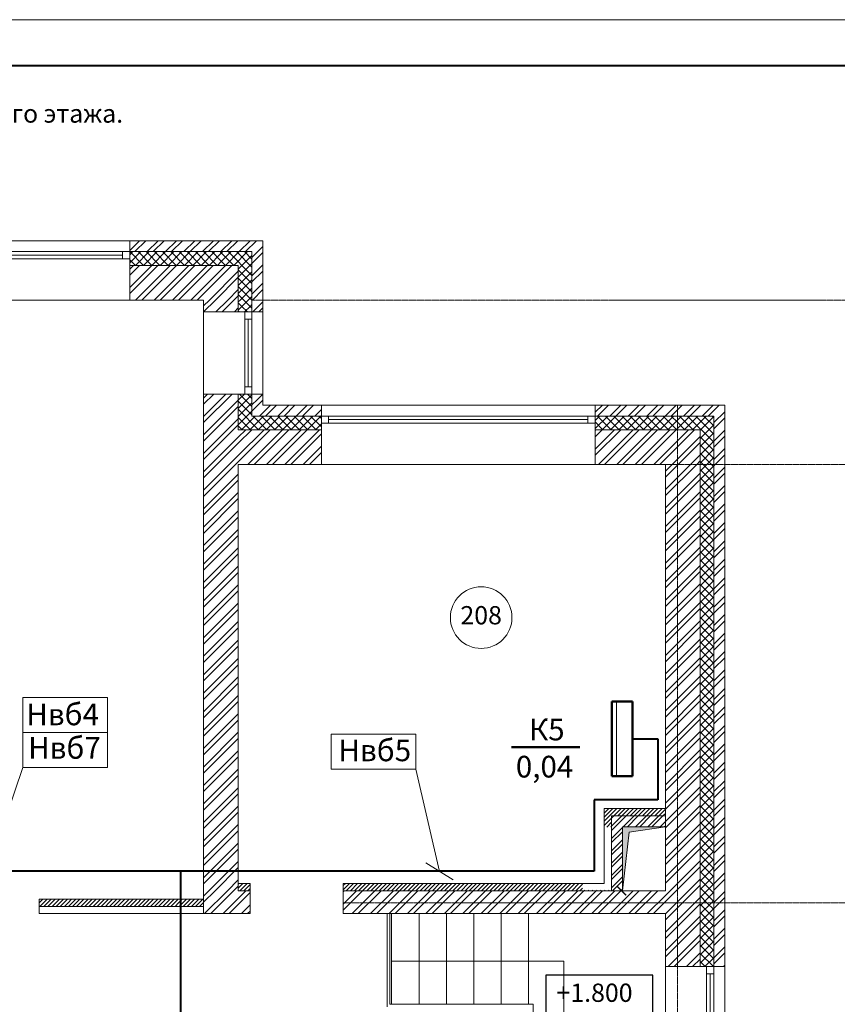
# Model space of a CAD drawing. Units: millimetres. Extents: x 244962 to 995578, y -596604 to -123052.
# Drawn here: x 361752 to 370710, y -163536 to -152752 of the extents above; entities that cross this region are included whole.
import ezdxf
from ezdxf.enums import TextEntityAlignment as Align

# ---------------------------------------------------------------- set-up
doc = ezdxf.new("R2010")
doc.units = ezdxf.units.MM
doc.linetypes.add('gost6', pattern=[12, 8, -1.5, 1, -1.5])
doc.layers.add('ОВ кондиционирование', color=3, linetype='Continuous', lineweight=50)
doc.layers.add('Эл.снаб.', color=151, linetype='Continuous', lineweight=50)
doc.styles.add('111', font='ARIAL.TTF', dxfattribs={"height": 3.5})
doc.styles.add('GENERATED_STYLE_1', font='ARIAL.TTF', dxfattribs={"height": 200})
doc.dimstyles.new('1', dxfattribs={"dimscale": 0, "dimtxt": 250, "dimasz": 250, "dimexe": 50, "dimexo": 25, "dimtad": 1, "dimdec": 0, "dimtxsty": 'GENERATED_STYLE_1', "dimblk": 'OBLIQUE', "dimcen": 250, "dimdle": 0.5, "dimclrd": 256, "dimclre": 256, "dimclrt": 256, "dimadec": 0, "dimazin": 0, "dimtfac": 1, "dimtdec": 0, "dimtmove": 2, "dimatfit": 0, "dimfxl": 0, "dimlwd": 0, "dimlwe": 0, "dimarcsym": 0})

# ---------------------------------------------------------------- blocks, each defined once
blk = doc.blocks.new('PKFY20-25')
at = {"layer": 'ОВ кондиционирование', "linetype": 'Continuous'}
for p, q in [((-49602, 12377), (-49602, 13192)), ((-49602, 13192), (-49377, 13192)), ((-49377, 13192), (-49377, 12377)), ((-49377, 12377), (-49602, 12377))]:
    blk.add_line(p, q, dxfattribs=at)
at = {"layer": 'ОВ кондиционирование', "linetype": 'Continuous', "lineweight": 0}
blk.add_line((-49427, 13192), (-49427, 12377), dxfattribs=at)
blk = doc.blocks.new('_Oblique')
at = {"color": 0, "linetype": 'ByBlock', "lineweight": -2}
blk.add_line((-0.5, -0.5), (0.5, 0.5), dxfattribs=at)

msp = doc.modelspace()

# ---------------------------------------------------------------- hatches: boundary and pattern name
at = {"lineweight": 0}
msp.add_hatch(color=256, dxfattribs=at).paths.add_polyline_path([(368356.9, -162292.6), (368428.1, -161651.2), (368826.9, -161592.6), (368356.9, -161592.6)])

# ---------------------------------------------------------------- linework, layer by layer
for p, q in [((349962.2, -152752.3), (391962.2, -152752.3)), ((359956.9, -155172.6), (362956.9, -155172.6)), ((362956.9, -155172.6), (364416.9, -155172.6)), ((362956.9, -155442.6), (362956.9, -155172.6)), ((362956.9, -155281.1), (363065.5, -155172.6)), ((363012.8, -155292.6), (363132.8, -155172.6)), ((363147.5, -155292.6), (363267.5, -155172.6)), ((363214.9, -155292.6), (363334.9, -155172.6)), ((363349.6, -155292.6), (363469.6, -155172.6)), ((363416.9, -155292.6), (363536.9, -155172.6)), ((363551.6, -155292.6), (363671.6, -155172.6)), ((363619, -155292.6), (363739, -155172.6)), ((363753.7, -155292.6), (363873.7, -155172.6)), ((363821, -155292.6), (363941, -155172.6)), ((363956.9, -155291.4), (364075.8, -155172.6)), ((364023.1, -155292.6), (364143.1, -155172.6)), ((364157.8, -155292.6), (364277.8, -155172.6)), ((364225.2, -155292.6), (364345.2, -155172.6)), ((364296.9, -155355.5), (364416.9, -155235.5)), ((364416.9, -155172.6), (364416.9, -155952.6)), ((359956.9, -155292.6), (362956.9, -155292.6)), ((359956.9, -155372.6), (362956.9, -155372.6)), ((360036.9, -155332.6), (362876.9, -155332.6)), ((362876.9, -155372.6), (362876.9, -155292.6)), ((362876.9, -155292.6), (362956.9, -155292.6)), ((362956.9, -155372.6), (362876.9, -155372.6)), ((362956.9, -155292.6), (364296.9, -155292.6)), ((362956.9, -155292.6), (362956.9, -155372.6)), ((362956.9, -155326), (362990.4, -155292.6)), ((362956.9, -155415.8), (363080.2, -155292.6)), ((363019, -155442.6), (362956.9, -155380.5)), ((363108.8, -155442.6), (362958.8, -155292.6)), ((363020, -155442.6), (363170, -155292.6)), ((363198.6, -155442.6), (363048.6, -155292.6)), ((363109.8, -155442.6), (363259.8, -155292.6)), ((363288.4, -155442.6), (363138.4, -155292.6)), ((363199.6, -155442.6), (363349.6, -155292.6)), ((363378.2, -155442.6), (363228.2, -155292.6)), ((363289.4, -155442.6), (363439.4, -155292.6)), ((363468, -155442.6), (363318, -155292.6)), ((363379.2, -155442.6), (363529.2, -155292.6)), ((363557.8, -155442.6), (363407.8, -155292.6)), ((363469, -155442.6), (363619, -155292.6)), ((363647.6, -155442.6), (363497.6, -155292.6)), ((363558.8, -155442.6), (363708.8, -155292.6)), ((363737.4, -155442.6), (363587.4, -155292.6)), ((363648.6, -155442.6), (363798.6, -155292.6)), ((363827.2, -155442.6), (363677.2, -155292.6)), ((363738.4, -155442.6), (363888.4, -155292.6)), ((363917, -155442.6), (363767, -155292.6)), ((363828.2, -155442.6), (363956.9, -155313.9)), ((363956.9, -155392.7), (363856.8, -155292.6)), ((363956.9, -155302.9), (363946.6, -155292.6)), ((363955.8, -155292.6), (363956.9, -155291.4)), ((363956.9, -155313.9), (363978.2, -155292.6)), ((363956.9, -155403.7), (364068, -155292.6)), ((364096.6, -155442.6), (363956.9, -155302.9)), ((364007.8, -155442.6), (364157.8, -155292.6)), ((364296.9, -155553.1), (364036.4, -155292.6)), ((364097.6, -155442.6), (364247.6, -155292.6)), ((364296.9, -155463.3), (364126.2, -155292.6)), ((364146.9, -155483.1), (364296.9, -155333.1)), ((364296.9, -155373.5), (364216, -155292.6)), ((364296.9, -155292.6), (364296.9, -155952.6)), ((364296.9, -155422.9), (364416.9, -155302.9)), ((362956.9, -155442.6), (364146.9, -155442.6)), ((362956.9, -155822.6), (362956.9, -155442.6)), ((362956.9, -155483.2), (362997.5, -155442.6)), ((362956.9, -155685.3), (363199.6, -155442.6)), ((362956.9, -155550.5), (363064.9, -155442.6)), ((362956.9, -155752.6), (363266.9, -155442.6)), ((363021.6, -155822.6), (363401.6, -155442.6)), ((363089, -155822.6), (363469, -155442.6)), ((363223.7, -155822.6), (363603.7, -155442.6)), ((363291, -155822.6), (363671, -155442.6)), ((363425.8, -155822.6), (363805.8, -155442.6)), ((363493.1, -155822.6), (363873.1, -155442.6)), ((363627.8, -155822.6), (364007.8, -155442.6)), ((363695.2, -155822.6), (364075.2, -155442.6)), ((363918, -155442.6), (363956.9, -155403.7)), ((364006.8, -155442.6), (363956.9, -155392.7)), ((364146.9, -155572.9), (364296.9, -155422.9)), ((364146.9, -155442.6), (364146.9, -155952.6)), ((364296.9, -155642.9), (364146.9, -155492.9)), ((364296.9, -155557.6), (364416.9, -155437.6)), ((363829.9, -155822.6), (364146.9, -155505.5)), ((363897.2, -155822.6), (364146.9, -155572.9)), ((364146.9, -155662.7), (364296.9, -155512.7)), ((364296.9, -155732.7), (364146.9, -155582.7)), ((364296.9, -155624.9), (364416.9, -155504.9)), ((364031.9, -155822.6), (364146.9, -155707.6)), ((364146.9, -155752.5), (364296.9, -155602.5)), ((364296.9, -155822.5), (364146.9, -155672.5)), ((364166.6, -155822.6), (364296.9, -155692.3)), ((364296.9, -155759.6), (364416.9, -155639.6)), ((364301.3, -155822.6), (364416.9, -155707)), ((364099.3, -155822.6), (364146.9, -155774.9)), ((364207.2, -155822.6), (364146.9, -155762.3)), ((364256.4, -155822.6), (364296.9, -155782.1)), ((359956.9, -155822.6), (362956.9, -155822.6)), ((362956.9, -155822.6), (363766.9, -155822.6)), ((363766.9, -155822.6), (363766.9, -155952.6)), ((363766.9, -155885.5), (363829.9, -155822.6)), ((363767.2, -155952.6), (363897.2, -155822.6)), ((363901.9, -155952.6), (364031.9, -155822.6)), ((363969.3, -155952.6), (364099.3, -155822.6)), ((364104, -155952.6), (364146.9, -155909.6)), ((364146.9, -155842.3), (364166.6, -155822.6)), ((364187.4, -155892.6), (364146.9, -155852.1)), ((364146.9, -155932.1), (364186.4, -155892.6)), ((364186.4, -155892.6), (364256.4, -155822.6)), ((364247.4, -155952.6), (364187.4, -155892.6)), ((364277.2, -155892.6), (364207.2, -155822.6)), ((364216.2, -155952.6), (364276.2, -155892.6)), ((364276.2, -155892.6), (364296.9, -155871.9)), ((364296.9, -155912.3), (364277.2, -155892.6)), ((364296.9, -155827), (364301.3, -155822.6)), ((364306, -155952.6), (364366, -155892.6)), ((364366, -155892.6), (364416.9, -155841.7)), ((364373.4, -155952.6), (364416.9, -155909.1)), ((363766.9, -155952.6), (364146.9, -155952.6)), ((363766.9, -155952.6), (363766.9, -156852.6)), ((364157.6, -155952.6), (364146.9, -155941.9)), ((364146.9, -155952.6), (364416.9, -155952.6)), ((364216.9, -155952.6), (364216.9, -156852.6)), ((364296.9, -155952.6), (364216.9, -155952.6)), ((364216.9, -155952.6), (364216.9, -156032.6)), ((364216.9, -156032.6), (364296.9, -156032.6)), ((364256.9, -156032.6), (364256.9, -156772.6)), ((364296.9, -155952.6), (364296.9, -156852.6)), ((364296.9, -156032.6), (364296.9, -155952.6)), ((364416.9, -156852.6), (364416.9, -155952.6)), ((364296.9, -156772.6), (364216.9, -156772.6)), ((364216.9, -156772.6), (364216.9, -156852.6)), ((364296.9, -156852.6), (364296.9, -156772.6)), ((363766.9, -156852.6), (363766.9, -162542.6)), ((363766.9, -156852.6), (364146.9, -156852.6)), ((363766.9, -156895.8), (363810.1, -156852.6)), ((363766.9, -157097.9), (364012.2, -156852.6)), ((363766.9, -156963.2), (363877.5, -156852.6)), ((363766.9, -157165.2), (364079.5, -156852.6)), ((364146.9, -156852.6), (364146.9, -157242.6)), ((364146.9, -156852.6), (364416.9, -156852.6)), ((364154.3, -156912.6), (364214.3, -156852.6)), ((364219.6, -156912.6), (364159.6, -156852.6)), ((364216.9, -156852.6), (364296.9, -156852.6)), ((364244.1, -156912.6), (364296.9, -156859.7)), ((364296.9, -156900.1), (364249.4, -156852.6)), ((364296.9, -156852.6), (364296.9, -157092.6)), ((364356.3, -156912.6), (364416.3, -156852.6)), ((364416.9, -156852.6), (364416.9, -156972.6)), ((363766.9, -157299.9), (364146.9, -156919.9)), ((363766.9, -157367.3), (364146.9, -156987.3)), ((364146.9, -156919.9), (364154.3, -156912.6)), ((364146.9, -157009.7), (364244.1, -156912.6)), ((364296.9, -157079.7), (364146.9, -156929.7)), ((364146.9, -157099.5), (364296.9, -156949.5)), ((364296.9, -156989.9), (364219.6, -156912.6)), ((364296.9, -156972), (364356.3, -156912.6)), ((364296.9, -157039.3), (364416.9, -156919.3)), ((364378.4, -157092.6), (364498.4, -156972.6)), ((364416.9, -156972.6), (365056.9, -156972.6)), ((364445.7, -157092.6), (364565.7, -156972.6)), ((364580.4, -157092.6), (364700.4, -156972.6)), ((364647.8, -157092.6), (364767.8, -156972.6)), ((364782.5, -157092.6), (364902.5, -156972.6)), ((364849.8, -157092.6), (364969.8, -156972.6)), ((368056.9, -156972.6), (365056.9, -156972.6)), ((365056.9, -157242.6), (365056.9, -156972.6)), ((368056.9, -156972.6), (369476.9, -156972.6)), ((368056.9, -157242.6), (368056.9, -156972.6)), ((368056.9, -157051), (368135.4, -156972.6)), ((368082.7, -157092.6), (368202.7, -156972.6)), ((368217.4, -157092.6), (368337.4, -156972.6)), ((368616.9, -156972.6), (368272.6, -156972.6)), ((368284.8, -157092.6), (368404.8, -156972.6)), ((368419.5, -157092.6), (368539.5, -156972.6)), ((368486.8, -157092.6), (368606.8, -156972.6)), ((368621.5, -157092.6), (368741.5, -156972.6)), ((368688.9, -157092.6), (368808.9, -156972.6)), ((368823.6, -157092.6), (368943.6, -156972.6)), ((368956.9, -157026.6), (369010.9, -156972.6)), ((369025.6, -157092.6), (369145.6, -156972.6)), ((369093, -157092.6), (369213, -156972.6)), ((369227.7, -157092.6), (369347.7, -156972.6)), ((369295.1, -157092.6), (369415.1, -156972.6)), ((369476.9, -156972.6), (369476.9, -163122.6)), ((364369.9, -157242.6), (364146.9, -157019.5)), ((364146.9, -157189.3), (364296.9, -157039.3)), ((364280.1, -157242.6), (364146.9, -157109.3)), ((364183.5, -157242.6), (364333.5, -157092.6)), ((364273.3, -157242.6), (364423.3, -157092.6)), ((364296.9, -157092.6), (365056.9, -157092.6)), ((364459.7, -157242.6), (364309.7, -157092.6)), ((364363.1, -157242.6), (364513.1, -157092.6)), ((364549.6, -157242.6), (364399.6, -157092.6)), ((364452.9, -157242.6), (364602.9, -157092.6)), ((364639.4, -157242.6), (364489.4, -157092.6)), ((364542.7, -157242.6), (364692.7, -157092.6)), ((364729.2, -157242.6), (364579.2, -157092.6)), ((364632.5, -157242.6), (364782.5, -157092.6)), ((364819, -157242.6), (364669, -157092.6)), ((364722.3, -157242.6), (364872.3, -157092.6)), ((364908.8, -157242.6), (364758.8, -157092.6)), ((364812.1, -157242.6), (364962.1, -157092.6)), ((364998.6, -157242.6), (364848.6, -157092.6)), ((364901.9, -157242.6), (365051.9, -157092.6)), ((365056.9, -157211.1), (364938.4, -157092.6)), ((364984.5, -157092.6), (365056.9, -157020.2)), ((365056.9, -157121.3), (365028.2, -157092.6)), ((365051.9, -157092.6), (365056.9, -157087.6)), ((368056.9, -157092.6), (365056.9, -157092.6)), ((365136.9, -157092.6), (365056.9, -157092.6)), ((365056.9, -157092.6), (365056.9, -157172.6)), ((365136.9, -157172.6), (365136.9, -157092.6)), ((368056.9, -157092.6), (367976.9, -157092.6)), ((367976.9, -157092.6), (367976.9, -157172.6)), ((368056.9, -157092.6), (369356.9, -157092.6)), ((368056.9, -157172.6), (368056.9, -157092.6)), ((368056.9, -157140.8), (368105.2, -157092.6)), ((368056.9, -157230.6), (368195, -157092.6)), ((368231.5, -157242.6), (368081.5, -157092.6)), ((368134.8, -157242.6), (368284.8, -157092.6)), ((368321.3, -157242.6), (368171.3, -157092.6)), ((368224.6, -157242.6), (368374.6, -157092.6)), ((368411.1, -157242.6), (368261.1, -157092.6)), ((368314.4, -157242.6), (368464.4, -157092.6)), ((368500.9, -157242.6), (368350.9, -157092.6)), ((368404.2, -157242.6), (368554.2, -157092.6)), ((368590.7, -157242.6), (368440.7, -157092.6)), ((368494, -157242.6), (368644, -157092.6)), ((368680.5, -157242.6), (368530.5, -157092.6)), ((368583.8, -157242.6), (368733.8, -157092.6)), ((368770.3, -157242.6), (368620.3, -157092.6)), ((368673.6, -157242.6), (368823.6, -157092.6)), ((368860.1, -157242.6), (368710.1, -157092.6)), ((368763.4, -157242.6), (368913.4, -157092.6)), ((368949.9, -157242.6), (368799.9, -157092.6)), ((368956.9, -157159.8), (368889.7, -157092.6)), ((368890.9, -157092.6), (368956.9, -157026.6)), ((368956.9, -157138.9), (369003.2, -157092.6)), ((368956.9, -157228.7), (369093, -157092.6)), ((369129.5, -157242.6), (368979.5, -157092.6)), ((369032.8, -157242.6), (369182.8, -157092.6)), ((369356.9, -157380.2), (369069.3, -157092.6)), ((369122.6, -157242.6), (369272.6, -157092.6)), ((369356.9, -157290.4), (369159.1, -157092.6)), ((369206.9, -157248.1), (369356.9, -157098.1)), ((369356.9, -157200.6), (369248.9, -157092.6)), ((369356.9, -157110.8), (369338.7, -157092.6)), ((369356.9, -157165.4), (369476.9, -157045.4)), ((369356.9, -157092.6), (369356.9, -163122.6)), ((363766.9, -157502), (364146.9, -157122)), ((363766.9, -157569.3), (364146.9, -157189.3)), ((364190.3, -157242.6), (364146.9, -157199.1)), ((364991.7, -157242.6), (365056.9, -157177.4)), ((368056.9, -157172.6), (365056.9, -157172.6)), ((365056.9, -157172.6), (365136.9, -157172.6)), ((367976.9, -157132.6), (365136.9, -157132.6)), ((367976.9, -157172.6), (368056.9, -157172.6)), ((368141.7, -157242.6), (368056.9, -157157.8)), ((368853.2, -157242.6), (368956.9, -157138.9)), ((369039.7, -157242.6), (368956.9, -157159.8)), ((369206.9, -157337.9), (369356.9, -157187.9)), ((369356.9, -157232.8), (369476.9, -157112.8)), ((363766.9, -157704), (364146.9, -157324)), ((364146.9, -157242.6), (365056.9, -157242.6)), ((364146.9, -157324), (364228.4, -157242.6)), ((364146.9, -157526.1), (364430.4, -157242.6)), ((364146.9, -157391.4), (364295.7, -157242.6)), ((364146.9, -157593.4), (364497.8, -157242.6)), ((364252.5, -157622.6), (364632.5, -157242.6)), ((364319.8, -157622.6), (364699.8, -157242.6)), ((364454.5, -157622.6), (364834.5, -157242.6)), ((364521.9, -157622.6), (364901.9, -157242.6)), ((364656.6, -157622.6), (365036.6, -157242.6)), ((364723.9, -157622.6), (365056.9, -157289.6)), ((365056.9, -157622.6), (365056.9, -157242.6)), ((368056.9, -157242.6), (369206.9, -157242.6)), ((368056.9, -157622.6), (368056.9, -157242.6)), ((368056.9, -157253.1), (368067.4, -157242.6)), ((368056.9, -157455.1), (368269.5, -157242.6)), ((368056.9, -157320.4), (368134.8, -157242.6)), ((368056.9, -157522.5), (368336.8, -157242.6)), ((368091.5, -157622.6), (368471.5, -157242.6)), ((368158.9, -157622.6), (368538.9, -157242.6)), ((368293.6, -157622.6), (368673.6, -157242.6)), ((368360.9, -157622.6), (368740.9, -157242.6)), ((368495.6, -157622.6), (368875.6, -157242.6)), ((368563, -157622.6), (368943, -157242.6)), ((368697.7, -157622.6), (369077.7, -157242.6)), ((368765.1, -157622.6), (369145.1, -157242.6)), ((368899.8, -157622.6), (369206.9, -157315.4)), ((368943, -157242.6), (368956.9, -157228.7)), ((369206.9, -157242.6), (369206.9, -163122.6)), ((369206.9, -157427.7), (369356.9, -157277.7)), ((369356.9, -157470), (369206.9, -157320)), ((369356.9, -157367.5), (369476.9, -157247.5)), ((369356.9, -157434.8), (369476.9, -157314.8)), ((363766.9, -157771.4), (364146.9, -157391.4)), ((364858.6, -157622.6), (365056.9, -157424.3)), ((368967.1, -157622.6), (369206.9, -157382.8)), ((369206.9, -157517.5), (369356.9, -157367.5)), ((369356.9, -157559.8), (369206.9, -157409.8)), ((363766.9, -157906.1), (364146.9, -157526.1)), ((364926, -157622.6), (365056.9, -157491.7)), ((369101.8, -157622.6), (369206.9, -157517.5)), ((369206.9, -157607.3), (369356.9, -157457.3)), ((369329.9, -157622.6), (369206.9, -157499.6)), ((369356.9, -157569.5), (369476.9, -157449.5)), ((369371.2, -157622.6), (369476.9, -157516.9)), ((363766.9, -157973.4), (364146.9, -157593.4)), ((364146.9, -157622.6), (365056.9, -157622.6)), ((364146.9, -157622.6), (364146.9, -162292.6)), ((368056.9, -157622.6), (365056.9, -157622.6)), ((368056.9, -157622.6), (368826.9, -157622.6)), ((368676.9, -157622.6), (368272.6, -157622.6)), ((368676.9, -157622.6), (368272.6, -157622.6)), ((368826.9, -157622.6), (368826.9, -162292.6)), ((368826.9, -157695.4), (368899.8, -157622.6)), ((368826.9, -157897.5), (369101.8, -157622.6)), ((368826.9, -157762.8), (368967.1, -157622.6)), ((368826.9, -157964.8), (369169.2, -157622.6)), ((369169.2, -157622.6), (369206.9, -157584.8)), ((369240.1, -157622.6), (369206.9, -157589.4)), ((369206.9, -157697.1), (369281.4, -157622.6)), ((369206.9, -157786.9), (369356.9, -157636.9)), ((369356.9, -157739.4), (369240.1, -157622.6)), ((369281.4, -157622.6), (369356.9, -157547.1)), ((369356.9, -157649.6), (369329.9, -157622.6)), ((369356.9, -157636.9), (369371.2, -157622.6)), ((363766.9, -158108.1), (364146.9, -157728.1)), ((368826.9, -158099.5), (369206.9, -157719.5)), ((369356.9, -157829.2), (369206.9, -157679.2)), ((369206.9, -157876.7), (369356.9, -157726.7)), ((369356.9, -157771.6), (369476.9, -157651.6)), ((369356.9, -157838.9), (369476.9, -157718.9)), ((363766.9, -157772.6), (363766.9, -158316.4)), ((363766.9, -157772.6), (363766.9, -158316.4)), ((363766.9, -158175.5), (364146.9, -157795.5)), ((364146.9, -157772.6), (364146.9, -158316.4)), ((364146.9, -157772.6), (364146.9, -158316.4)), ((368826.9, -157772.6), (368826.9, -158316.4)), ((368826.9, -157772.6), (368826.9, -158316.4)), ((368826.9, -158166.9), (369206.9, -157786.9)), ((369356.9, -157919), (369206.9, -157769)), ((369206.9, -157966.5), (369356.9, -157816.5)), ((369356.9, -158008.8), (369206.9, -157858.8)), ((369356.9, -157973.7), (369476.9, -157853.7)), ((369476.9, -157772.6), (369476.9, -158316.4)), ((363766.9, -158310.2), (364146.9, -157930.2)), ((368826.9, -158301.6), (369206.9, -157921.6)), ((369206.9, -158056.3), (369356.9, -157906.3)), ((369356.9, -158098.6), (369206.9, -157948.6)), ((369356.9, -158041), (369476.9, -157921)), ((363766.9, -158377.6), (364146.9, -157997.6)), ((368826.9, -158368.9), (369206.9, -157988.9)), ((369206.9, -158146.1), (369356.9, -157996.1)), ((369356.9, -158188.4), (369206.9, -158038.4)), ((369356.9, -158175.7), (369476.9, -158055.7)), ((363766.9, -158512.3), (364146.9, -158132.3)), ((368826.9, -158503.7), (369206.9, -158123.7)), ((369206.9, -158235.9), (369356.9, -158085.9)), ((369356.9, -158278.2), (369206.9, -158128.2)), ((369206.9, -158325.7), (369356.9, -158175.7)), ((369356.9, -158243.1), (369476.9, -158123.1)), ((363766.9, -158579.6), (364146.9, -158199.6)), ((368826.9, -158571), (369206.9, -158191)), ((369356.9, -158368), (369206.9, -158218)), ((369206.9, -158415.5), (369356.9, -158265.5)), ((369356.9, -158377.8), (369476.9, -158257.8)), ((363766.9, -158714.3), (364146.9, -158334.3)), ((363766.9, -158781.7), (364146.9, -158401.7)), ((368826.9, -158705.7), (369206.9, -158325.7)), ((368826.9, -158773.1), (369206.9, -158393.1)), ((369356.9, -158457.8), (369206.9, -158307.8)), ((369206.9, -158505.3), (369356.9, -158355.3)), ((369356.9, -158547.6), (369206.9, -158397.6)), ((369356.9, -158445.1), (369476.9, -158325.1)), ((369206.9, -158595.1), (369356.9, -158445.1)), ((369356.9, -158637.4), (369206.9, -158487.4)), ((369356.9, -158579.8), (369476.9, -158459.8)), ((363766.9, -158916.4), (364146.9, -158536.4)), ((363766.9, -158983.7), (364146.9, -158603.7)), ((368826.9, -158907.8), (369206.9, -158527.8)), ((368826.9, -158975.1), (369206.9, -158595.1)), ((369206.9, -158684.9), (369356.9, -158534.9)), ((369356.9, -158727.2), (369206.9, -158577.2)), ((369356.9, -158647.2), (369476.9, -158527.2)), ((369206.9, -158774.7), (369356.9, -158624.7)), ((369356.9, -158817), (369206.9, -158667)), ((369206.9, -158864.5), (369356.9, -158714.5)), ((369356.9, -158781.9), (369476.9, -158661.9)), ((369356.9, -158849.2), (369476.9, -158729.2)), ((363766.9, -159118.4), (364146.9, -158738.4)), ((363766.9, -159185.8), (364146.9, -158805.8)), ((368826.9, -159109.8), (369206.9, -158729.8)), ((368826.9, -159177.2), (369206.9, -158797.2)), ((369356.9, -158906.8), (369206.9, -158756.8)), ((369206.9, -158954.3), (369356.9, -158804.3)), ((363766.9, -159320.5), (364146.9, -158940.5)), ((368826.9, -159311.9), (369206.9, -158931.9)), ((369356.9, -158996.6), (369206.9, -158846.6)), ((369206.9, -159044.1), (369356.9, -158894.1)), ((369356.9, -159086.4), (369206.9, -158936.4)), ((369356.9, -158983.9), (369476.9, -158863.9)), ((369356.9, -159051.3), (369476.9, -158931.3)), ((363766.9, -159387.8), (364146.9, -159007.8)), ((368826.9, -159379.2), (369206.9, -158999.2)), ((369206.9, -159133.9), (369356.9, -158983.9)), ((369356.9, -159176.2), (369206.9, -159026.2)), ((363766.9, -159522.5), (364146.9, -159142.5)), ((368826.9, -159513.9), (369206.9, -159133.9)), ((369206.9, -159223.7), (369356.9, -159073.7)), ((369356.9, -159266), (369206.9, -159116)), ((369356.9, -159186), (369476.9, -159066)), ((369356.9, -159253.3), (369476.9, -159133.3)), ((363766.9, -159589.9), (364146.9, -159209.9)), ((368826.9, -159581.3), (369206.9, -159201.3)), ((369206.9, -159313.5), (369356.9, -159163.5)), ((369356.9, -159355.8), (369206.9, -159205.8)), ((369206.9, -159403.3), (369356.9, -159253.3)), ((369356.9, -159388), (369476.9, -159268)), ((363766.9, -159724.6), (364146.9, -159344.6)), ((368826.9, -159716), (369206.9, -159336)), ((369356.9, -159445.6), (369206.9, -159295.6)), ((369206.9, -159493.1), (369356.9, -159343.1)), ((369356.9, -159455.4), (369476.9, -159335.4)), ((363766.9, -159791.9), (364146.9, -159411.9)), ((368826.9, -159783.3), (369206.9, -159403.3)), ((369356.9, -159535.4), (369206.9, -159385.4)), ((369206.9, -159582.9), (369356.9, -159432.9)), ((369356.9, -159625.3), (369206.9, -159475.3)), ((369356.9, -159590.1), (369476.9, -159470.1)), ((363766.9, -159926.6), (364146.9, -159546.6)), ((368826.9, -159918), (369206.9, -159538)), ((369206.9, -159672.7), (369356.9, -159522.7)), ((369356.9, -159715.1), (369206.9, -159565.1)), ((369356.9, -159657.4), (369476.9, -159537.4)), ((363766.9, -159994), (364146.9, -159614)), ((368826.9, -159985.4), (369206.9, -159605.4)), ((369206.9, -159762.5), (369356.9, -159612.5)), ((369356.9, -159804.9), (369206.9, -159654.9)), ((369356.9, -159792.2), (369476.9, -159672.2)), ((363766.9, -160128.7), (364146.9, -159748.7)), ((368826.9, -160120.1), (369206.9, -159740.1)), ((368826.9, -160187.4), (369206.9, -159807.4)), ((369206.9, -159852.4), (369356.9, -159702.4)), ((369356.9, -159894.7), (369206.9, -159744.7)), ((369206.9, -159942.2), (369356.9, -159792.2)), ((369356.9, -159859.5), (369476.9, -159739.5)), ((363766.9, -160196.1), (364146.9, -159816.1)), ((369356.9, -159984.5), (369206.9, -159834.5)), ((369206.9, -160032), (369356.9, -159882)), ((369356.9, -159994.2), (369476.9, -159874.2)), ((363766.9, -160330.8), (364146.9, -159950.8)), ((363766.9, -160398.1), (364146.9, -160018.1)), ((368826.9, -160322.2), (369206.9, -159942.2)), ((368826.9, -160389.5), (369206.9, -160009.5)), ((369356.9, -160074.3), (369206.9, -159924.3)), ((369206.9, -160121.8), (369356.9, -159971.8)), ((369356.9, -160164.1), (369206.9, -160014.1)), ((369356.9, -160061.6), (369476.9, -159941.6)), ((369206.9, -160211.6), (369356.9, -160061.6)), ((369356.9, -160253.9), (369206.9, -160103.9)), ((369356.9, -160196.3), (369476.9, -160076.3)), ((363766.9, -160532.8), (364146.9, -160152.8)), ((363766.9, -160600.2), (364146.9, -160220.2)), ((368826.9, -160524.2), (369206.9, -160144.2)), ((368826.9, -160591.6), (369206.9, -160211.6)), ((369206.9, -160301.4), (369356.9, -160151.4)), ((369356.9, -160343.7), (369206.9, -160193.7)), ((369356.9, -160263.6), (369476.9, -160143.6)), ((368826.9, -160726.3), (369206.9, -160346.3)), ((369206.9, -160391.2), (369356.9, -160241.2)), ((369356.9, -160433.5), (369206.9, -160283.5)), ((369206.9, -160481), (369356.9, -160331)), ((369356.9, -160398.3), (369476.9, -160278.3)), ((369356.9, -160465.7), (369476.9, -160345.7)), ((363766.9, -160734.9), (364146.9, -160354.9)), ((363766.9, -160802.2), (364146.9, -160422.2)), ((368826.9, -160793.6), (369206.9, -160413.6)), ((369356.9, -160523.3), (369206.9, -160373.3)), ((369206.9, -160570.8), (369356.9, -160420.8)), ((363766.9, -160936.9), (364146.9, -160556.9)), ((368826.9, -160928.3), (369206.9, -160548.3)), ((369356.9, -160613.1), (369206.9, -160463.1)), ((369206.9, -160660.6), (369356.9, -160510.6)), ((369356.9, -160702.9), (369206.9, -160552.9)), ((369356.9, -160600.4), (369476.9, -160480.4)), ((369356.9, -160667.7), (369476.9, -160547.7)), ((363766.9, -161004.3), (364146.9, -160624.3)), ((368826.9, -160995.7), (369206.9, -160615.7)), ((369206.9, -160750.4), (369356.9, -160600.4)), ((369356.9, -160792.7), (369206.9, -160642.7)), ((363766.9, -161139), (364146.9, -160759)), ((368826.9, -161130.4), (369206.9, -160750.4)), ((369206.9, -160840.2), (369356.9, -160690.2)), ((369356.9, -160882.5), (369206.9, -160732.5)), ((369356.9, -160802.4), (369476.9, -160682.4)), ((369356.9, -160869.8), (369476.9, -160749.8)), ((363766.9, -161206.3), (364146.9, -160826.3)), ((368826.9, -161197.7), (369206.9, -160817.7)), ((369206.9, -160930), (369356.9, -160780)), ((369356.9, -160972.3), (369206.9, -160822.3)), ((369206.9, -161019.8), (369356.9, -160869.8)), ((369356.9, -161004.5), (369476.9, -160884.5)), ((363766.9, -161341), (364146.9, -160961)), ((368826.9, -161332.4), (369206.9, -160952.4)), ((369356.9, -161062.1), (369206.9, -160912.1)), ((369206.9, -161109.6), (369356.9, -160959.6)), ((369356.9, -161071.8), (369476.9, -160951.8)), ((363766.9, -161408.4), (364146.9, -161028.4)), ((368826.9, -161399.8), (369206.9, -161019.8)), ((369356.9, -161151.9), (369206.9, -161001.9)), ((369206.9, -161199.4), (369356.9, -161049.4)), ((369356.9, -161241.7), (369206.9, -161091.7)), ((369356.9, -161206.5), (369476.9, -161086.5)), ((363766.9, -161543.1), (364146.9, -161163.1)), ((368826.9, -161534.5), (369206.9, -161154.5)), ((369206.9, -161289.2), (369356.9, -161139.2)), ((369356.9, -161331.5), (369206.9, -161181.5)), ((369356.9, -161273.9), (369476.9, -161153.9)), ((363766.9, -161610.4), (364146.9, -161230.4)), ((368826.9, -161601.8), (369206.9, -161221.8)), ((369206.9, -161379), (369356.9, -161229)), ((369356.9, -161421.3), (369206.9, -161271.3)), ((369356.9, -161408.6), (369476.9, -161288.6)), ((363766.9, -161745.1), (364146.9, -161365.1)), ((368156.9, -161396.3), (368160.6, -161392.6)), ((368156.9, -161441.2), (368205.5, -161392.6)), ((368156.9, -161486.1), (368250.4, -161392.6)), ((368156.9, -161531), (368295.3, -161392.6)), ((368826.9, -161392.6), (368156.9, -161392.6)), ((368156.9, -161392.6), (368156.9, -162212.6)), ((368260.2, -161472.6), (368340.2, -161392.6)), ((368305.1, -161472.6), (368385.1, -161392.6)), ((368350, -161472.6), (368430, -161392.6)), ((368394.9, -161472.6), (368474.9, -161392.6)), ((368439.8, -161472.6), (368519.8, -161392.6)), ((368484.7, -161472.6), (368564.7, -161392.6)), ((368529.6, -161472.6), (368609.6, -161392.6)), ((368574.5, -161472.6), (368654.5, -161392.6)), ((368619.4, -161472.6), (368699.4, -161392.6)), ((368664.3, -161472.6), (368744.3, -161392.6)), ((368709.2, -161472.6), (368789.2, -161392.6)), ((368754.1, -161472.6), (368826.9, -161399.8)), ((368826.9, -161736.5), (369206.9, -161356.5)), ((368826.9, -161803.9), (369206.9, -161423.9)), ((369206.9, -161468.8), (369356.9, -161318.8)), ((369356.9, -161511.1), (369206.9, -161361.1)), ((369206.9, -161558.6), (369356.9, -161408.6)), ((369356.9, -161476), (369476.9, -161356)), ((363766.9, -161812.5), (364146.9, -161432.5)), ((368156.9, -161575.9), (368236.9, -161495.9)), ((368826.9, -161472.6), (368236.9, -161472.6)), ((368236.9, -161472.6), (368236.9, -162292.6)), ((368826.9, -161472.6), (368236.9, -161472.6)), ((368236.9, -161472.6), (368236.9, -162292.6)), ((368236.9, -161585.7), (368350, -161472.6)), ((368236.9, -161495.9), (368260.2, -161472.6)), ((368236.9, -161630.6), (368394.9, -161472.6)), ((368826.9, -161472.6), (368236.9, -161472.6)), ((368236.9, -161472.6), (368236.9, -162292.6)), ((368364.7, -161592.6), (368484.7, -161472.6)), ((368409.6, -161592.6), (368529.6, -161472.6)), ((368499.4, -161592.6), (368619.4, -161472.6)), ((368544.3, -161592.6), (368664.3, -161472.6)), ((368634.1, -161592.6), (368754.1, -161472.6)), ((368679, -161592.6), (368799, -161472.6)), ((368799, -161472.6), (368826.9, -161444.7)), ((368826.9, -162292.6), (368826.9, -161472.6)), ((368826.9, -162292.6), (368826.9, -161472.6)), ((369356.9, -161600.9), (369206.9, -161450.9)), ((369206.9, -161648.4), (369356.9, -161498.4)), ((369356.9, -161610.7), (369476.9, -161490.7)), ((363766.9, -161947.2), (364146.9, -161567.2)), ((363766.9, -162014.6), (364146.9, -161634.6)), ((368183.7, -161594), (368236.9, -161540.8)), ((368228.6, -161594), (368236.9, -161585.7)), ((368236.9, -161720.4), (368356.9, -161600.4)), ((368826.9, -161592.6), (368356.9, -161592.6)), ((368356.9, -161592.6), (368356.9, -162292.6)), ((368826.9, -161592.6), (368356.9, -161592.6)), ((368356.9, -161592.6), (368356.9, -162292.6)), ((368428.1, -161651.2), (368826.9, -161592.6)), ((368768.8, -161592.6), (368826.9, -161534.5)), ((368813.7, -161592.6), (368826.9, -161579.4)), ((368826.9, -161938.6), (369206.9, -161558.6)), ((368826.9, -162006), (369206.9, -161626)), ((369356.9, -161690.7), (369206.9, -161540.7)), ((369206.9, -161738.2), (369356.9, -161588.2)), ((369356.9, -161780.5), (369206.9, -161630.5)), ((369356.9, -161678), (369476.9, -161558)), ((368236.9, -161765.3), (368356.9, -161645.3)), ((368236.9, -161855.1), (368356.9, -161735.1)), ((368356.9, -162292.6), (368428.1, -161651.2)), ((369206.9, -161828), (369356.9, -161678)), ((369356.9, -161870.3), (369206.9, -161720.3)), ((369356.9, -161812.7), (369476.9, -161692.7)), ((363766.9, -162149.3), (364146.9, -161769.3)), ((363766.9, -162216.6), (364146.9, -161836.6)), ((368236.9, -161900), (368356.9, -161780)), ((368826.9, -162140.7), (369206.9, -161760.7)), ((368826.9, -162208), (369206.9, -161828)), ((369206.9, -161917.8), (369356.9, -161767.8)), ((369356.9, -161960.1), (369206.9, -161810.1)), ((369356.9, -161880.1), (369476.9, -161760.1)), ((368236.9, -161989.8), (368356.9, -161869.8)), ((368236.9, -162034.7), (368356.9, -161914.7)), ((368826.9, -162342.7), (369206.9, -161962.7)), ((369206.9, -162007.6), (369356.9, -161857.6)), ((369356.9, -162049.9), (369206.9, -161899.9)), ((369206.9, -162097.4), (369356.9, -161947.4)), ((369356.9, -162014.8), (369476.9, -161894.8)), ((369356.9, -162082.1), (369476.9, -161962.1)), ((363825.6, -162292.6), (364146.9, -161971.3)), ((363893, -162292.6), (364146.9, -162038.7)), ((368236.9, -162124.5), (368356.9, -162004.5)), ((368236.9, -162169.4), (368356.9, -162049.4)), ((368826.9, -162410.1), (369206.9, -162030.1)), ((369356.9, -162139.7), (369206.9, -161989.7)), ((369206.9, -162187.2), (369356.9, -162037.2)), ((364027.7, -162292.6), (364146.9, -162173.4)), ((368236.9, -162259.2), (368356.9, -162139.2)), ((368826.9, -162544.8), (369206.9, -162164.8)), ((369356.9, -162229.5), (369206.9, -162079.5)), ((369206.9, -162277), (369356.9, -162127)), ((369356.9, -162319.3), (369206.9, -162169.3)), ((369356.9, -162216.8), (369476.9, -162096.8)), ((369356.9, -162284.2), (369476.9, -162164.2)), ((364095.1, -162292.6), (364146.9, -162240.7)), ((364146.9, -162212.6), (364276.9, -162212.6)), ((364146.9, -162218.3), (364152.6, -162212.6)), ((364146.9, -162263.2), (364197.5, -162212.6)), ((364162.4, -162292.6), (364242.4, -162212.6)), ((364207.3, -162292.6), (364276.9, -162223)), ((364252.2, -162292.6), (364276.9, -162267.9)), ((364276.9, -162292.6), (364276.9, -162212.6)), ((365296.9, -162212.6), (368156.9, -162212.6)), ((365296.9, -162212.6), (365296.9, -162292.6)), ((365296.9, -162235.7), (365320, -162212.6)), ((365296.9, -162280.6), (365364.9, -162212.6)), ((365329.8, -162292.6), (365409.8, -162212.6)), ((365374.7, -162292.6), (365454.7, -162212.6)), ((365419.6, -162292.6), (365499.6, -162212.6)), ((365464.5, -162292.6), (365544.5, -162212.6)), ((365509.4, -162292.6), (365589.4, -162212.6)), ((365554.3, -162292.6), (365634.3, -162212.6)), ((365599.2, -162292.6), (365679.2, -162212.6)), ((365644.1, -162292.6), (365724.1, -162212.6)), ((365689.1, -162292.6), (365769.1, -162212.6)), ((365734, -162292.6), (365814, -162212.6)), ((365778.9, -162292.6), (365858.9, -162212.6)), ((365823.8, -162292.6), (365903.8, -162212.6)), ((365868.7, -162292.6), (365948.7, -162212.6)), ((365913.6, -162292.6), (365993.6, -162212.6)), ((365958.5, -162292.6), (366038.5, -162212.6)), ((366003.4, -162292.6), (366083.4, -162212.6)), ((366048.3, -162292.6), (366128.3, -162212.6)), ((366093.2, -162292.6), (366173.2, -162212.6)), ((366138.1, -162292.6), (366218.1, -162212.6)), ((366183, -162292.6), (366263, -162212.6)), ((366227.9, -162292.6), (366307.9, -162212.6)), ((366272.8, -162292.6), (366352.8, -162212.6)), ((366317.7, -162292.6), (366397.7, -162212.6)), ((366362.6, -162292.6), (366442.6, -162212.6)), ((366407.5, -162292.6), (366487.5, -162212.6)), ((366452.4, -162292.6), (366532.4, -162212.6)), ((366497.3, -162292.6), (366577.3, -162212.6)), ((366542.2, -162292.6), (366622.2, -162212.6)), ((366587.1, -162292.6), (366667.1, -162212.6)), ((366632, -162292.6), (366712, -162212.6)), ((366676.9, -162292.6), (366756.9, -162212.6)), ((366721.8, -162292.6), (366801.8, -162212.6)), ((366766.7, -162292.6), (366846.7, -162212.6)), ((366811.6, -162292.6), (366891.6, -162212.6)), ((366856.5, -162292.6), (366936.5, -162212.6)), ((366901.4, -162292.6), (366981.4, -162212.6)), ((366946.3, -162292.6), (367026.3, -162212.6)), ((366991.2, -162292.6), (367071.2, -162212.6)), ((367036.1, -162292.6), (367116.1, -162212.6)), ((367081, -162292.6), (367161, -162212.6)), ((367125.9, -162292.6), (367205.9, -162212.6)), ((367170.8, -162292.6), (367250.8, -162212.6)), ((367215.7, -162292.6), (367295.7, -162212.6)), ((367260.6, -162292.6), (367340.6, -162212.6)), ((367305.5, -162292.6), (367385.5, -162212.6)), ((367350.4, -162292.6), (367430.4, -162212.6)), ((367395.3, -162292.6), (367475.3, -162212.6)), ((367440.2, -162292.6), (367520.2, -162212.6)), ((367485.1, -162292.6), (367565.1, -162212.6)), ((367530, -162292.6), (367610, -162212.6)), ((367574.9, -162292.6), (367654.9, -162212.6)), ((367619.8, -162292.6), (367699.8, -162212.6)), ((367664.7, -162292.6), (367744.7, -162212.6)), ((367709.6, -162292.6), (367789.6, -162212.6)), ((367754.5, -162292.6), (367834.5, -162212.6)), ((367799.4, -162292.6), (367879.4, -162212.6)), ((367844.3, -162292.6), (367918.4, -162218.5)), ((367889.2, -162292.6), (367918.4, -162263.4)), ((367934.1, -162292.6), (367942.2, -162284.5)), ((367979, -162292.6), (367987.1, -162284.5)), ((368023.9, -162292.6), (368032, -162284.5)), ((368068.8, -162292.6), (368076.9, -162284.5)), ((368113.7, -162292.6), (368121.8, -162284.5)), ((368158.6, -162292.6), (368166.7, -162284.5)), ((368203.5, -162292.6), (368211.6, -162284.5)), ((368248.4, -162292.6), (368356.9, -162184.1)), ((368338.2, -162292.6), (368356.9, -162273.9)), ((368826.9, -162612.1), (369206.9, -162232.1)), ((369206.9, -162366.8), (369356.9, -162216.8)), ((369356.9, -162409.1), (369206.9, -162259.1)), ((361966.9, -162382.6), (363766.9, -162382.6)), ((361966.9, -162382.6), (361966.9, -162462.6)), ((361966.9, -162422.6), (362006.9, -162382.6)), ((362011.8, -162422.6), (362051.8, -162382.6)), ((362056.8, -162422.6), (362096.8, -162382.6)), ((362101.7, -162422.6), (362141.7, -162382.6)), ((362146.6, -162422.6), (362186.6, -162382.6)), ((362191.5, -162422.6), (362231.5, -162382.6)), ((362236.4, -162422.6), (362276.4, -162382.6)), ((362281.3, -162422.6), (362321.3, -162382.6)), ((362326.2, -162422.6), (362366.2, -162382.6)), ((362371.1, -162422.6), (362411.1, -162382.6)), ((362416, -162422.6), (362456, -162382.6)), ((362460.9, -162422.6), (362500.9, -162382.6)), ((362505.8, -162422.6), (362545.8, -162382.6)), ((362550.7, -162422.6), (362590.7, -162382.6)), ((362595.6, -162422.6), (362635.6, -162382.6)), ((362640.5, -162422.6), (362680.5, -162382.6)), ((362685.4, -162422.6), (362725.4, -162382.6)), ((362730.3, -162422.6), (362770.3, -162382.6)), ((362775.2, -162422.6), (362815.2, -162382.6)), ((362820.1, -162422.6), (362860.1, -162382.6)), ((362865, -162422.6), (362905, -162382.6)), ((362909.9, -162422.6), (362949.9, -162382.6)), ((362954.8, -162422.6), (362994.8, -162382.6)), ((362999.7, -162422.6), (363039.7, -162382.6)), ((363044.6, -162422.6), (363084.6, -162382.6)), ((363089.5, -162422.6), (363129.5, -162382.6)), ((363134.4, -162422.6), (363174.4, -162382.6)), ((363179.3, -162422.6), (363219.3, -162382.6)), ((363224.2, -162422.6), (363264.2, -162382.6)), ((363269.1, -162422.6), (363309.1, -162382.6)), ((363314, -162422.6), (363354, -162382.6)), ((363358.9, -162422.6), (363398.9, -162382.6)), ((363403.8, -162422.6), (363443.8, -162382.6)), ((363448.7, -162422.6), (363488.7, -162382.6)), ((363493.6, -162422.6), (363533.6, -162382.6)), ((363538.5, -162422.6), (363578.5, -162382.6)), ((363583.4, -162422.6), (363623.4, -162382.6)), ((363628.3, -162422.6), (363668.3, -162382.6)), ((363673.2, -162422.6), (363713.2, -162382.6)), ((363718.1, -162422.6), (363758.1, -162382.6)), ((363766.9, -162351.3), (363825.6, -162292.6)), ((363766.9, -162418.7), (363893, -162292.6)), ((363777.7, -162542.6), (364027.7, -162292.6)), ((363845.1, -162542.6), (364095.1, -162292.6)), ((363979.8, -162542.6), (364229.8, -162292.6)), ((364047.1, -162542.6), (364276.9, -162312.8)), ((364146.9, -162292.6), (364276.9, -162292.6)), ((364276.9, -162292.6), (364276.9, -162542.6)), ((364276.9, -162292.6), (364276.9, -162392.6)), ((365296.9, -162292.6), (368826.9, -162292.6)), ((365296.9, -162292.6), (365296.9, -162542.6)), ((365296.9, -162437.8), (365442.1, -162292.6)), ((365296.9, -162303.1), (365307.4, -162292.6)), ((365296.9, -162505.1), (365509.4, -162292.6)), ((365394.1, -162542.6), (365644.1, -162292.6)), ((365461.5, -162542.6), (365711.5, -162292.6)), ((365596.2, -162542.6), (365846.2, -162292.6)), ((365663.6, -162542.6), (365913.6, -162292.6)), ((365798.3, -162542.6), (366048.3, -162292.6)), ((365865.6, -162542.6), (366115.6, -162292.6)), ((366000.3, -162542.6), (366250.3, -162292.6)), ((366067.7, -162542.6), (366317.7, -162292.6)), ((366202.4, -162542.6), (366452.4, -162292.6)), ((366269.7, -162542.6), (366519.7, -162292.6)), ((366404.4, -162542.6), (366654.4, -162292.6)), ((366471.8, -162542.6), (366721.8, -162292.6)), ((366606.5, -162542.6), (366856.5, -162292.6)), ((366673.8, -162542.6), (366923.8, -162292.6)), ((366808.5, -162542.6), (367058.5, -162292.6)), ((366875.9, -162542.6), (367125.9, -162292.6)), ((367010.6, -162542.6), (367260.6, -162292.6)), ((367077.9, -162542.6), (367327.9, -162292.6)), ((367212.7, -162542.6), (367462.7, -162292.6)), ((367280, -162542.6), (367530, -162292.6)), ((367414.7, -162542.6), (367664.7, -162292.6)), ((367482.1, -162542.6), (367732.1, -162292.6)), ((367616.8, -162542.6), (367866.8, -162292.6)), ((367684.1, -162542.6), (367934.1, -162292.6)), ((367818.8, -162542.6), (368068.8, -162292.6)), ((367886.2, -162542.6), (368136.2, -162292.6)), ((368020.9, -162542.6), (368270.9, -162292.6)), ((368088.2, -162542.6), (368338.2, -162292.6)), ((368222.9, -162542.6), (368472.9, -162292.6)), ((368236.9, -162292.6), (368236.9, -162292.6)), ((368236.9, -162292.6), (368826.9, -162292.6)), ((368236.9, -162292.6), (368826.9, -162292.6)), ((368676.9, -162292.6), (368272.6, -162292.6)), ((368676.9, -162292.6), (368272.6, -162292.6)), ((368290.3, -162542.6), (368540.3, -162292.6)), ((368425, -162542.6), (368675, -162292.6)), ((368492.3, -162542.6), (368742.3, -162292.6)), ((368627, -162542.6), (368826.9, -162342.7)), ((368826.9, -162746.8), (369206.9, -162366.8)), ((369280.5, -162422.6), (369206.9, -162348.9)), ((369241, -162422.6), (369356.9, -162306.6)), ((369356.9, -162418.9), (369476.9, -162298.9)), ((369420.6, -162422.6), (369476.9, -162366.2)), ((361966.9, -162422.6), (361966.9, -162422.6)), ((361966.9, -162462.6), (361966.9, -162542.6)), ((361966.9, -162462.6), (363766.9, -162462.6)), ((361966.9, -162462.6), (361966.9, -162542.6)), ((361971.8, -162462.6), (362011.8, -162422.6)), ((362016.8, -162462.6), (362056.8, -162422.6)), ((362061.7, -162462.6), (362101.7, -162422.6)), ((362106.6, -162462.6), (362146.6, -162422.6)), ((362151.5, -162462.6), (362191.5, -162422.6)), ((362196.4, -162462.6), (362236.4, -162422.6)), ((362241.3, -162462.6), (362281.3, -162422.6)), ((362286.2, -162462.6), (362326.2, -162422.6)), ((362331.1, -162462.6), (362371.1, -162422.6)), ((362376, -162462.6), (362416, -162422.6)), ((362420.9, -162462.6), (362460.9, -162422.6)), ((362465.8, -162462.6), (362505.8, -162422.6)), ((362510.7, -162462.6), (362550.7, -162422.6)), ((362555.6, -162462.6), (362595.6, -162422.6)), ((362600.5, -162462.6), (362640.5, -162422.6)), ((362645.4, -162462.6), (362685.4, -162422.6)), ((362690.3, -162462.6), (362730.3, -162422.6)), ((362735.2, -162462.6), (362775.2, -162422.6)), ((362780.1, -162462.6), (362820.1, -162422.6)), ((362825, -162462.6), (362865, -162422.6)), ((362869.9, -162462.6), (362909.9, -162422.6)), ((362914.8, -162462.6), (362954.8, -162422.6)), ((362959.7, -162462.6), (362999.7, -162422.6)), ((363004.6, -162462.6), (363044.6, -162422.6)), ((363049.5, -162462.6), (363089.5, -162422.6)), ((363094.4, -162462.6), (363134.4, -162422.6)), ((363139.3, -162462.6), (363179.3, -162422.6)), ((363184.2, -162462.6), (363224.2, -162422.6)), ((363229.1, -162462.6), (363269.1, -162422.6)), ((363274, -162462.6), (363314, -162422.6)), ((363318.9, -162462.6), (363358.9, -162422.6)), ((363363.8, -162462.6), (363403.8, -162422.6)), ((363408.7, -162462.6), (363448.7, -162422.6)), ((363453.6, -162462.6), (363493.6, -162422.6)), ((363498.5, -162462.6), (363538.5, -162422.6)), ((363543.4, -162462.6), (363583.4, -162422.6)), ((363588.3, -162462.6), (363628.3, -162422.6)), ((363633.2, -162462.6), (363673.2, -162422.6)), ((363678.1, -162462.6), (363718.1, -162422.6)), ((363723, -162462.6), (363763, -162422.6)), ((363763, -162422.6), (363766.9, -162418.7)), ((364181.8, -162542.6), (364276.9, -162447.5)), ((368694.4, -162542.6), (368826.9, -162410.1)), ((368826.9, -162814.2), (369206.9, -162434.2)), ((369206.9, -162456.6), (369241, -162422.6)), ((369206.9, -162546.4), (369330.8, -162422.6)), ((369356.9, -162588.7), (369206.9, -162438.7)), ((369206.9, -162636.2), (369356.9, -162486.2)), ((369356.9, -162498.9), (369280.5, -162422.6)), ((369330.8, -162422.6), (369356.9, -162396.4)), ((369356.9, -162486.2), (369420.6, -162422.6)), ((369356.9, -162620.9), (369476.9, -162500.9)), ((361966.9, -162542.6), (364276.9, -162542.6)), ((364249.2, -162542.6), (364276.9, -162514.8)), ((365296.9, -162542.6), (368826.9, -162542.6)), ((365776.9, -163562.6), (365776.9, -162542.6)), ((365806.9, -163532.6), (365806.9, -162542.6)), ((365826.9, -162542.6), (365826.9, -163532.6)), ((366126.9, -162542.6), (366126.9, -163532.6)), ((366426.9, -162542.6), (366426.9, -163532.6)), ((366726.9, -162542.6), (366726.9, -163532.6)), ((367026.9, -162542.6), (367026.9, -163532.6)), ((367326.9, -162542.6), (367326.9, -163532.6)), ((368676.9, -162542.6), (368272.6, -162542.6)), ((368676.9, -162542.6), (368272.6, -162542.6)), ((368826.9, -162542.6), (368826.9, -163122.6)), ((368826.9, -162948.9), (369206.9, -162568.9)), ((369356.9, -162678.5), (369206.9, -162528.5)), ((369206.9, -162726), (369356.9, -162576)), ((369356.9, -162688.3), (369476.9, -162568.3)), ((368826.9, -163016.2), (369206.9, -162636.2)), ((369356.9, -162768.3), (369206.9, -162618.3)), ((369206.9, -162815.8), (369356.9, -162665.8)), ((369356.9, -162858.1), (369206.9, -162708.1)), ((369356.9, -162823), (369476.9, -162703)), ((368855.3, -163122.6), (369206.9, -162770.9)), ((369206.9, -162905.6), (369356.9, -162755.6)), ((369356.9, -162947.9), (369206.9, -162797.9)), ((369356.9, -162890.3), (369476.9, -162770.3)), ((368922.6, -163122.6), (369206.9, -162838.3)), ((369206.9, -162995.4), (369356.9, -162845.4)), ((369356.9, -163037.7), (369206.9, -162887.7)), ((369356.9, -163025), (369476.9, -162905)), ((369057.3, -163122.6), (369206.9, -162973)), ((369124.7, -163122.6), (369206.9, -163040.3)), ((369206.9, -163085.2), (369356.9, -162935.2)), ((369351.9, -163122.6), (369206.9, -162977.6)), ((369259.4, -163122.6), (369356.9, -163025)), ((369356.9, -163092.4), (369476.9, -162972.4)), ((367714, -163062.6), (365826.9, -163062.6)), ((367714, -164182.6), (367714, -163062.6)), ((369206.9, -163122.6), (368826.9, -163122.6)), ((368826.9, -163122.6), (368826.9, -164122.6)), ((369262.1, -163122.6), (369206.9, -163067.4)), ((369206.9, -163122.6), (369476.9, -163122.6)), ((369276.9, -163122.6), (369276.9, -164122.6)), ((369356.9, -163122.6), (369276.9, -163122.6)), ((369276.9, -163122.6), (369276.9, -163202.6)), ((369349.2, -163122.6), (369356.9, -163114.8)), ((369356.9, -163122.6), (369356.9, -164122.6)), ((369356.9, -163202.6), (369356.9, -163122.6)), ((369461.4, -163122.6), (369476.9, -163107.1)), ((369476.9, -163122.6), (369476.9, -164122.6)), ((369276.9, -163202.6), (369356.9, -163202.6)), ((369316.9, -163202.6), (369316.9, -164042.6)), ((367376.9, -163532.6), (365806.9, -163532.6)), ((367376.9, -163532.6), (367376.9, -163712.6))]:
    msp.add_line(p, q, dxfattribs=at)
at = {"lineweight": 40}
msp.add_line((351962.2, -153252.3), (391462.2, -153252.3), dxfattribs=at)
at = {"linetype": 'gost6', "lineweight": 0}
for p, q in [((364301.3, -155822.6), (373011.5, -155822.6)), ((368956.9, -156972.6), (368956.9, -174953.2)), ((368056.9, -157622.6), (373011.5, -157622.6)), ((365296.9, -162422.6), (373011.5, -162422.6))]:
    msp.add_line(p, q, dxfattribs=at)
at = {"linetype": 'Continuous', "lineweight": 25}
for p, q in [((368689.5, -163216.3), (367515.8, -163216.3)), ((367515.8, -163216.3), (367515.8, -163646.3)), ((368689.5, -163646.3), (368689.5, -163216.3))]:
    msp.add_line(p, q, dxfattribs=at)
at = {"linetype": 'ByBlock', "lineweight": 0, "const_width": 15}
for points in [[(368297.6, -162242.6), (368397.6, -162342.6)], [(368397.6, -162342.6), (368297.6, -162242.6)]]:
    msp.add_lwpolyline(points, dxfattribs=at)
at = {"lineweight": 0}
msp.add_circle((366807.7, -159300.4), 337.5, dxfattribs=at)
at = {"layer": 'Эл.снаб.', "linetype": 'Continuous', "lineweight": 0, "ltscale": 0.01}
for p, q in [((361786, -160175.3), (362713.1, -160175.3)), ((361786, -160558.6), (361786, -160175.3)), ((362713.1, -160175.3), (362713.1, -160558.6)), ((361786, -160558.6), (362713.1, -160558.6))]:
    msp.add_line(p, q, dxfattribs=at)
at = {"layer": 'Эл.снаб.', "linetype": 'Continuous', "lineweight": 40, "ltscale": 0.01}
for p, q in [((368465.4, -160627.9), (368743.3, -160627.9)), ((368743.3, -160627.9), (368743.3, -161295.8)), ((368743.3, -161295.8), (368046.8, -161295.8)), ((368046.8, -161295.8), (368046.8, -162077.6)), ((368046.8, -162077.6), (358600.7, -162077.6)), ((363518.2, -166292), (363518.2, -162081.2))]:
    msp.add_line(p, q, dxfattribs=at)
at = {"layer": 'Эл.снаб.', "lineweight": 50}
msp.add_line((367141.7, -160719.4), (367890, -160719.4), dxfattribs=at)
at = {"layer": 'Эл.снаб.', "linetype": 'Continuous', "lineweight": 0, "ltscale": 0.01}
for points in [[(361786, -160558.6), (362713.1, -160558.6), (362713.1, -160942), (361786, -160942)], [(365166.1, -160576.8), (366093.2, -160576.8), (366093.2, -160960.1), (365166.1, -160960.1)]]:
    msp.add_lwpolyline(points, close=True, dxfattribs=at)

# ---------------------------------------------------------------- block references
at = {"layer": 'ОВ кондиционирование', "linetype": 'Continuous', "rotation": 180}
msp.add_blockref('PKFY20-25', (318863.4, -147843.6), dxfattribs=at)

# ---------------------------------------------------------------- texts
at = {"style": 'GENERATED_STYLE_1'}
msp.add_text('План 2-го этажа.', height=200, dxfattribs=at).set_placement((360672.7, -153880.2))
at = {"linetype": 'Continuous', "lineweight": 0, "style": 'GENERATED_STYLE_1'}
msp.add_text('208', height=200, dxfattribs=at).set_placement((366807.7, -159300.4), align=Align.MIDDLE)
at = {"linetype": 'Continuous', "lineweight": 25, "style": 'GENERATED_STYLE_1'}
msp.add_text('+1.800', height=200, dxfattribs=at).set_placement((368049.8, -163408.8), align=Align.MIDDLE_CENTER)
at = {"layer": 'Эл.снаб.', "lineweight": 0, "style": '111'}
for s, p in [('Нвб4', (361824.6, -160479.2)), ('К5', (367332.3, -160645.4)), ('Нвб7', (361844.6, -160845.9)), ('Нвб5', (365244.2, -160873.3)), ('0,04', (367187.7, -161051.7))]:
    msp.add_text(s, height=237.5, dxfattribs=at).set_placement(p)

# ---------------------------------------------------------------- leaders
at = {"layer": 'Эл.снаб.', "linetype": 'Continuous', "lineweight": 40, "ltscale": 0.01}
for points in [[(361390.6, -162108.3), (361786, -160942)], [(366350.3, -162079.5), (366093.2, -160960.1)]]:
    msp.add_leader(points, dimstyle='1', override={"dimscale": 1, "dimtad": 0, "dimtxsty": 'GENERATED_STYLE_1', "dimldrblk": 'Oblique'}, dxfattribs=at)

doc.saveas('drawing.dxf')
